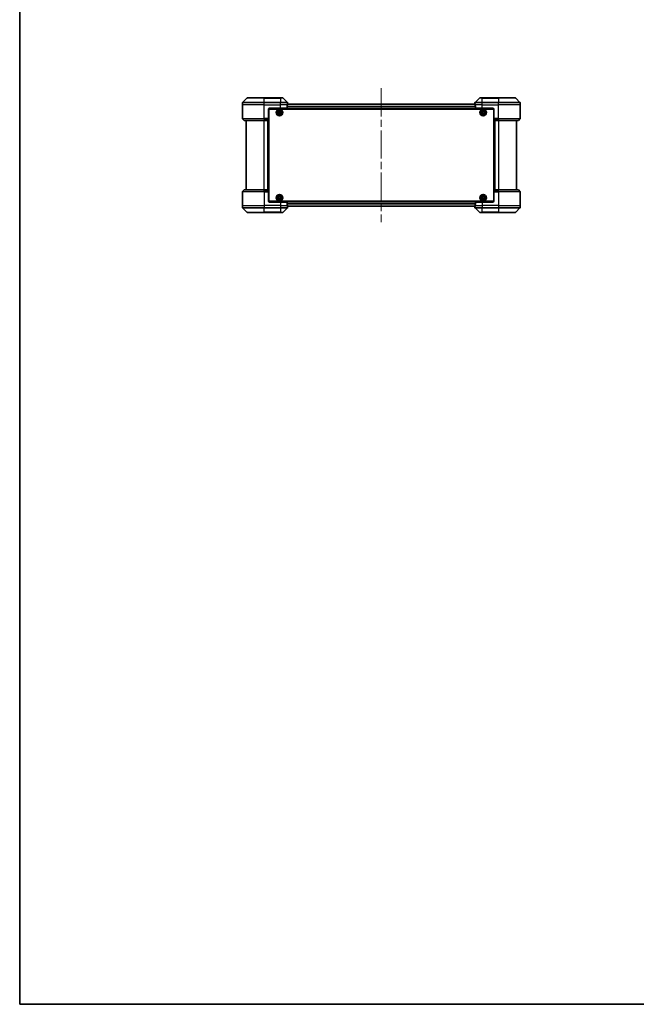
# Model space of a CAD drawing. Units: millimetres. Extents: x 80 to 10110, y 44 to 2011.
# Drawn here: x 2240 to 2924, y 44 to 1137 of the extents above; entities that cross this region are included whole.
import ezdxf

# ---------------------------------------------------------------- set-up
doc = ezdxf.new("R2010")
doc.units = ezdxf.units.MM
doc.header["$LTSCALE"] = 5.5
doc.linetypes.add('CHAIN', pattern=[0.3543, 0.2362, -0.0295, 0.0591, -0.0295])
for name, color, linetype, lineweight in [('Border (ISO)', 7, 'Continuous', 35), ('Centerline (ISO)', 131, 'Continuous', 18), ('Visible (ISO)', 7, 'Continuous', 35), ('Visible Narrow (ISO)', 7, 'Continuous', 25)]:
    doc.layers.add(name, color=color, linetype=linetype, lineweight=lineweight)

# ---------------------------------------------------------------- blocks, each defined once
blk = doc.blocks.new('Borders tk図枠')
at = {"layer": 'Border (ISO)'}
for p, q in [((14.5, 289), (14.5, 8)), ((14.5, 8), (405.5, 8))]:
    blk.add_line(p, q, dxfattribs=at)

msp = doc.modelspace()

# ---------------------------------------------------------------- linework, layer by layer
at = {"layer": 'Centerline (ISO)', "linetype": 'CHAIN', "ltscale": 23.990969}
msp.add_line((2641.4921, 1060.9382), (2641.4921, 912.4102), dxfattribs=at)
at = {"layer": 'Visible (ISO)'}
for p, q in [((2492.3457, 1050.0637), (2487.6386, 1045.3566)), ((2492.6992, 1050.2102), (2511.4921, 1050.2102)), ((2529.4921, 1050.2102), (2511.4921, 1050.2102)), ((2529.4921, 1050.2102), (2532.285, 1050.2102)), ((2537.3457, 1045.3566), (2532.6386, 1050.0637)), ((2750.3457, 1050.0637), (2745.6386, 1045.3566)), ((2750.6992, 1050.2102), (2753.4921, 1050.2102)), ((2771.4921, 1050.2102), (2753.4921, 1050.2102)), ((2771.4921, 1050.2102), (2790.285, 1050.2102)), ((2795.3457, 1045.3566), (2790.6386, 1050.0637)), ((2487.4921, 1042.7102), (2487.4921, 1045.0031)), ((2487.4921, 1027.4173), (2487.4921, 1042.7102)), ((2517.4921, 1038.7102), (2529.4921, 1038.7102)), ((2536.9083, 1038.7102), (2529.4921, 1038.7102)), ((2536.9083, 1038.7102), (2536.9083, 1040.6016)), ((2745.5199, 1043.5102), (2537.4643, 1043.5102)), ((2537.4921, 1043.7102), (2537.484, 1043.7102)), ((2537.4921, 1043.7102), (2537.4921, 1045.0031)), ((2537.4921, 1043.5102), (2537.4921, 1043.7102)), ((2745.4921, 1043.7102), (2745.4921, 1045.0031)), ((2745.4921, 1043.7102), (2745.4921, 1043.5102)), ((2745.5002, 1043.7102), (2745.4921, 1043.7102)), ((2746.0759, 1040.6016), (2746.0759, 1038.7102)), ((2753.4921, 1038.7102), (2746.0759, 1038.7102)), ((2753.4921, 1038.7102), (2765.4921, 1038.7102)), ((2795.4921, 1042.7102), (2795.4921, 1045.0031)), ((2795.4921, 1027.4173), (2795.4921, 1042.7102)), ((2516.4921, 1037.7102), (2516.4921, 1027.4173)), ((2516.7421, 1034.5102), (2516.4921, 1034.5102)), ((2516.7421, 1034.0102), (2516.4921, 1034.0102)), ((2516.7421, 1033.5102), (2516.4921, 1033.5102)), ((2516.4921, 1031.5102), (2516.7421, 1031.5102)), ((2516.7421, 1028.5102), (2516.4921, 1028.5102)), ((2516.5382, 1038.0102), (2766.4461, 1038.0102)), ((2516.7421, 935.7102), (2516.7421, 1037.7102)), ((2516.7421, 1037.7102), (2766.2421, 1037.7102)), ((2527.2371, 1034.252), (2527.6996, 1034.2596)), ((2527.2474, 1033.6271), (2527.2371, 1034.252)), ((2527.7099, 1033.6347), (2527.2474, 1033.6271)), ((2528.159, 1035.2048), (2528.7839, 1035.2152)), ((2528.1667, 1034.7424), (2528.159, 1035.2048)), ((2528.2003, 1032.7052), (2528.1927, 1033.1676)), ((2528.8252, 1032.7155), (2528.2003, 1032.7052)), ((2528.7839, 1035.2152), (2528.7916, 1034.7527)), ((2528.8176, 1033.1779), (2528.8252, 1032.7155)), ((2529.2744, 1034.2856), (2529.7368, 1034.2933)), ((2529.7471, 1033.6683), (2529.2847, 1033.6607)), ((2529.7368, 1034.2933), (2529.7471, 1033.6683)), ((2753.2406, 1034.2666), (2753.7031, 1034.2689)), ((2753.2436, 1033.6416), (2753.2406, 1034.2666)), ((2753.7061, 1033.6439), (2753.2436, 1033.6416)), ((2754.1736, 1035.2086), (2754.7986, 1035.2117)), ((2754.1758, 1034.7462), (2754.1736, 1035.2086)), ((2754.1857, 1032.7087), (2754.1834, 1033.1712)), ((2754.8107, 1032.7117), (2754.1857, 1032.7087)), ((2754.7986, 1035.2117), (2754.8008, 1034.7492)), ((2754.8084, 1033.1742), (2754.8107, 1032.7117)), ((2755.2781, 1034.2765), (2755.7406, 1034.2787)), ((2755.7436, 1033.6537), (2755.2811, 1033.6515)), ((2755.7406, 1034.2787), (2755.7436, 1033.6537)), ((2766.2421, 1037.7102), (2766.2421, 935.7102)), ((2766.4921, 1034.5102), (2766.2421, 1034.5102)), ((2766.4921, 1034.0102), (2766.2421, 1034.0102)), ((2766.4921, 1033.5102), (2766.2421, 1033.5102)), ((2766.2421, 1031.5102), (2766.4921, 1031.5102)), ((2766.4921, 1028.5102), (2766.2421, 1028.5102)), ((2766.4921, 1037.7102), (2766.4921, 1027.4173)), ((2487.6386, 1027.0637), (2489.3457, 1025.3566)), ((2511.4921, 1025.2102), (2489.6992, 1025.2102)), ((2491.4921, 1025.2102), (2491.4921, 948.2102)), ((2511.4921, 1025.2102), (2516.4921, 1025.2102)), ((2515.4921, 948.2102), (2515.4921, 1025.2102)), ((2516.4921, 1027.5102), (2516.7421, 1027.5102)), ((2516.4921, 1027.4173), (2516.4921, 1027.0637)), ((2516.7421, 1027.2102), (2516.4921, 1027.2102)), ((2516.4921, 1025.3566), (2516.4921, 1027.0637)), ((2516.4921, 1025.3566), (2516.4921, 1025.2102)), ((2516.4921, 948.2102), (2516.4921, 1025.2102)), ((2766.2421, 1027.5102), (2766.4921, 1027.5102)), ((2766.4921, 1027.2102), (2766.2421, 1027.2102)), ((2766.4921, 1027.0637), (2766.4921, 1027.4173)), ((2766.4921, 1027.0637), (2766.4921, 1025.3566)), ((2766.4921, 1025.2102), (2766.4921, 1025.3566)), ((2766.4921, 1025.2102), (2766.4921, 948.2102)), ((2766.4921, 1025.2102), (2771.4921, 1025.2102)), ((2767.4921, 1025.2102), (2767.4921, 948.2102)), ((2793.285, 1025.2102), (2771.4921, 1025.2102)), ((2791.4921, 948.2102), (2791.4921, 1025.2102)), ((2795.3457, 1027.0637), (2793.6386, 1025.3566)), ((2487.4921, 946.0031), (2487.4921, 930.7102)), ((2487.6386, 946.3566), (2489.3457, 948.0637)), ((2489.6992, 948.2102), (2511.4921, 948.2102)), ((2516.4921, 948.2102), (2511.4921, 948.2102)), ((2516.4921, 948.2102), (2516.4921, 948.0637)), ((2516.4921, 946.3566), (2516.4921, 948.0637)), ((2516.4921, 946.3566), (2516.4921, 946.0031)), ((2516.4921, 946.2102), (2516.7421, 946.2102)), ((2516.4921, 935.7102), (2516.4921, 946.0031)), ((2516.7421, 945.9102), (2516.4921, 945.9102)), ((2516.4921, 944.9102), (2516.7421, 944.9102)), ((2516.7421, 941.9102), (2516.4921, 941.9102)), ((2528.169, 940.7075), (2528.794, 940.7128)), ((2528.1729, 940.245), (2528.169, 940.7075)), ((2528.794, 940.7128), (2528.7979, 940.2503)), ((2754.1796, 940.2477), (2754.1796, 940.7102)), ((2754.1796, 940.7102), (2754.8046, 940.7102)), ((2754.8046, 940.7102), (2754.8046, 940.2477)), ((2766.2421, 946.2102), (2766.4921, 946.2102)), ((2766.4921, 945.9102), (2766.2421, 945.9102)), ((2766.2421, 944.9102), (2766.4921, 944.9102)), ((2766.4921, 941.9102), (2766.2421, 941.9102)), ((2766.4921, 948.0637), (2766.4921, 948.2102)), ((2771.4921, 948.2102), (2766.4921, 948.2102)), ((2766.4921, 948.0637), (2766.4921, 946.3566)), ((2766.4921, 946.0031), (2766.4921, 946.3566)), ((2766.4921, 935.7102), (2766.4921, 946.0031)), ((2771.4921, 948.2102), (2793.285, 948.2102)), ((2795.3457, 946.3566), (2793.6386, 948.0637)), ((2795.4921, 946.0031), (2795.4921, 930.7102)), ((2487.4921, 930.7102), (2487.4921, 928.4173)), ((2516.4921, 939.9102), (2516.7421, 939.9102)), ((2516.4921, 939.4102), (2516.7421, 939.4102)), ((2516.4921, 938.9102), (2516.7421, 938.9102)), ((2766.4461, 935.4102), (2516.5382, 935.4102)), ((2766.2421, 935.7102), (2516.7421, 935.7102)), ((2529.4921, 934.7102), (2517.4921, 934.7102)), ((2527.2395, 939.762), (2527.702, 939.7659)), ((2527.2448, 939.137), (2527.2395, 939.762)), ((2527.7073, 939.141), (2527.2448, 939.137)), ((2528.1903, 938.2076), (2528.1863, 938.67)), ((2528.8153, 938.2129), (2528.1903, 938.2076)), ((2528.8113, 938.6754), (2528.8153, 938.2129)), ((2529.2769, 939.7794), (2529.7394, 939.7833)), ((2529.7447, 939.1583), (2529.2823, 939.1544)), ((2529.4921, 934.7102), (2536.9083, 934.7102)), ((2529.7394, 939.7833), (2529.7447, 939.1583)), ((2536.9083, 932.8188), (2536.9083, 934.7102)), ((2537.4643, 929.9102), (2745.5199, 929.9102)), ((2537.484, 929.7102), (2537.4921, 929.7102)), ((2537.4921, 929.7102), (2537.4921, 929.9102)), ((2537.4921, 929.7102), (2537.4921, 928.4173)), ((2745.4921, 929.9102), (2745.4921, 929.7102)), ((2745.4921, 929.7102), (2745.5002, 929.7102)), ((2745.4921, 929.7102), (2745.4921, 928.4173)), ((2746.0759, 934.7102), (2746.0759, 932.8188)), ((2746.0759, 934.7102), (2753.4921, 934.7102)), ((2753.2421, 939.1477), (2753.2421, 939.7727)), ((2753.2421, 939.7727), (2753.7046, 939.7727)), ((2753.7046, 939.1477), (2753.2421, 939.1477)), ((2765.4921, 934.7102), (2753.4921, 934.7102)), ((2754.1796, 938.2102), (2754.1796, 938.6727)), ((2754.8046, 938.2102), (2754.1796, 938.2102)), ((2754.8046, 938.6727), (2754.8046, 938.2102)), ((2755.2796, 939.7727), (2755.7421, 939.7727)), ((2755.7421, 939.1477), (2755.2796, 939.1477)), ((2755.7421, 939.7727), (2755.7421, 939.1477)), ((2766.2421, 939.9102), (2766.4921, 939.9102)), ((2766.2421, 939.4102), (2766.4921, 939.4102)), ((2766.2421, 938.9102), (2766.4921, 938.9102)), ((2795.4921, 930.7102), (2795.4921, 928.4173)), ((2487.6386, 928.0637), (2492.3457, 923.3566)), ((2511.4921, 923.2102), (2492.6992, 923.2102)), ((2511.4921, 923.2102), (2529.4921, 923.2102)), ((2532.285, 923.2102), (2529.4921, 923.2102)), ((2532.6386, 923.3566), (2537.3457, 928.0637)), ((2745.6386, 928.0637), (2750.3457, 923.3566)), ((2753.4921, 923.2102), (2750.6992, 923.2102)), ((2753.4921, 923.2102), (2771.4921, 923.2102)), ((2790.285, 923.2102), (2771.4921, 923.2102)), ((2790.6386, 923.3566), (2795.3457, 928.0637))]:
    msp.add_line(p, q, dxfattribs=at)
for centre, radius in [((2528.4921, 1033.9602), 3.6), ((2528.4921, 1033.9602), 3.5), ((2528.4921, 1033.9602), 2.7), ((2528.4921, 1033.9602), 2.6), ((2528.4921, 1033.9602), 2.4649), ((2754.4921, 1033.9602), 3.6), ((2754.4921, 1033.9602), 3.5), ((2754.4921, 1033.9602), 2.7), ((2754.4921, 1033.9602), 2.6), ((2754.4921, 1033.9602), 2.4649), ((2528.4921, 939.4602), 3.6), ((2528.4921, 939.4602), 3.5), ((2528.4921, 939.4602), 2.7), ((2528.4921, 939.4602), 2.6), ((2528.4921, 939.4602), 2.4649), ((2754.4921, 939.4602), 3.6), ((2754.4921, 939.4602), 3.5), ((2754.4921, 939.4602), 2.7), ((2754.4921, 939.4602), 2.6), ((2754.4921, 939.4602), 2.4649)]:
    msp.add_circle(centre, radius, dxfattribs=at)
for centre, radius, start, end in [((2492.6992, 1049.7102), 0.5, 90, 135), ((2532.285, 1049.7102), 0.5, 45, 90), ((2750.6992, 1049.7102), 0.5, 90, 135), ((2790.285, 1049.7102), 0.5, 45, 90), ((2487.9921, 1045.0031), 0.5, 135, 180), ((2517.4921, 1037.7102), 1, 90, 180), ((2536.9921, 1045.0031), 0.5, 0, 45), ((2745.9921, 1045.0031), 0.5, 135, 180), ((2765.4921, 1037.7102), 1, 0, 90), ((2794.9921, 1045.0031), 0.5, 0, 45), ((2487.9921, 1027.4173), 0.5, 180, 225), ((2489.6992, 1025.7102), 0.5, 225, 270), ((2793.285, 1025.7102), 0.5, 270, 315), ((2794.9921, 1027.4173), 0.5, 315, 0), ((2487.9921, 946.0031), 0.5, 135, 180), ((2489.6992, 947.7102), 0.5, 90, 135), ((2793.285, 947.7102), 0.5, 45, 90), ((2794.9921, 946.0031), 0.5, 0, 45), ((2517.4921, 935.7102), 1, 180, 270), ((2765.4921, 935.7102), 1, 270, 0), ((2487.9921, 928.4173), 0.5, 180, 225), ((2492.6992, 923.7102), 0.5, 225, 270), ((2532.285, 923.7102), 0.5, 270, 315), ((2536.9921, 928.4173), 0.5, 315, 0), ((2745.9921, 928.4173), 0.5, 180, 225), ((2750.6992, 923.7102), 0.5, 225, 270), ((2790.285, 923.7102), 0.5, 270, 315), ((2794.9921, 928.4173), 0.5, 315, 0)]:
    msp.add_arc(centre, radius, start, end, dxfattribs=at)
for centre, major_axis, start_param, end_param in [((2529.4921, 1044.3102), (0, -9.6), 1.195757886, 1.403348248), ((2529.4921, 1044.3102), (0, -9.6), 1.403348248, 1.496985086), ((2753.4921, 1044.3102), (0, -9.6), 4.786200221, 4.87983706), ((2753.4921, 1044.3102), (0, -9.6), 4.87983706, 5.087427421), ((2529.4921, 929.1102), (0, 9.6), 4.87983706, 5.087427421), ((2529.4921, 929.1102), (0, 9.6), 4.786200221, 4.87983706), ((2753.4921, 929.1102), (0, 9.6), 1.403348248, 1.496985086), ((2753.4921, 929.1102), (0, 9.6), 1.195757886, 1.403348248)]:
    msp.add_ellipse(centre, major_axis=major_axis, ratio=0.833333333, start_param=start_param, end_param=end_param, dxfattribs=at)
for points, knots in [([(2536.9361, 1040.7936), (2536.9287, 1040.7709), (2536.9221, 1040.7442), (2536.9114, 1040.679), (2536.9083, 1040.6391), (2536.9083, 1040.6016)], [-0.02018365068, -0.02018365068, -0.02018365068, -0.02018365068, -0.01127592575, -0.01127592575, 0, 0, 0, 0]), ([(2537.484, 1043.7102), (2537.4823, 1043.7102), (2537.4802, 1043.7026), (2537.4758, 1043.672), (2537.4736, 1043.6489), (2537.4712, 1043.6159), (2537.4708, 1043.6092), (2537.4703, 1043.6022)], [0.13567322416, 0.13567322416, 0.13567322416, 0.13567322416, 0.14699442307, 0.14699442307, 0.15831562199, 0.15831562199, 0.16098903223, 0.16098903223, 0.16098903223, 0.16098903223]), ([(2745.5139, 1043.6022), (2745.5135, 1043.6092), (2745.513, 1043.6159), (2745.5107, 1043.6489), (2745.5084, 1043.672), (2745.504, 1043.7026), (2745.5019, 1043.7102), (2745.5002, 1043.7102)], [0.11039007423, 0.11039007423, 0.11039007423, 0.11039007423, 0.11306348447, 0.11306348447, 0.12438468339, 0.12438468339, 0.1357058823, 0.1357058823, 0.1357058823, 0.1357058823]), ([(2746.0759, 1040.6016), (2746.0759, 1040.6398), (2746.0728, 1040.6804), (2746.0619, 1040.7453), (2746.0554, 1040.7713), (2746.0482, 1040.7936)], [0.09326071501, 0.09326071501, 0.09326071501, 0.09326071501, 0.10474444717, 0.10474444717, 0.11345647559, 0.11345647559, 0.11345647559, 0.11345647559]), ([(2527.6996, 1034.2596), (2527.759, 1034.2606), (2527.8223, 1034.2735), (2527.9386, 1034.3239), (2527.9915, 1034.3613), (2528.0747, 1034.4473), (2528.1104, 1034.5014), (2528.1568, 1034.6192), (2528.1676, 1034.683), (2528.1667, 1034.7424)], [0, 0, 0, 0, 0.01793694289, 0.01793694289, 0.03587388579, 0.03587388579, 0.05381082868, 0.05381082868, 0.07174777158, 0.07174777158, 0.07174777158, 0.07174777158]), ([(2528.1927, 1033.1676), (2528.1917, 1033.2271), (2528.1788, 1033.2904), (2528.1284, 1033.4067), (2528.091, 1033.4596), (2528.005, 1033.5427), (2527.9509, 1033.5784), (2527.8331, 1033.6249), (2527.7693, 1033.6357), (2527.7099, 1033.6347)], [0, 0, 0, 0, 0.01793694289, 0.01793694289, 0.03587388579, 0.03587388579, 0.05381082868, 0.05381082868, 0.07174777158, 0.07174777158, 0.07174777158, 0.07174777158]), ([(2528.7916, 1034.7527), (2528.7926, 1034.6933), (2528.8055, 1034.6299), (2528.8558, 1034.5137), (2528.8933, 1034.4608), (2528.9792, 1034.3776), (2529.0333, 1034.3419), (2529.1512, 1034.2954), (2529.2149, 1034.2846), (2529.2744, 1034.2856)], [0, 0, 0, 0, 0.01793694289, 0.01793694289, 0.03587388579, 0.03587388579, 0.05381082868, 0.05381082868, 0.07174777158, 0.07174777158, 0.07174777158, 0.07174777158]), ([(2529.2847, 1033.6607), (2529.2252, 1033.6597), (2529.1619, 1033.6468), (2529.0456, 1033.5965), (2528.9927, 1033.559), (2528.9096, 1033.4731), (2528.8739, 1033.419), (2528.8274, 1033.3011), (2528.8166, 1033.2374), (2528.8176, 1033.1779)], [0, 0, 0, 0, 0.01793694289, 0.01793694289, 0.03587388579, 0.03587388579, 0.05381082868, 0.05381082868, 0.07174777158, 0.07174777158, 0.07174777158, 0.07174777158]), ([(2753.7031, 1034.2689), (2753.7626, 1034.2691), (2753.826, 1034.2813), (2753.9429, 1034.3303), (2753.9962, 1034.3671), (2754.0804, 1034.4521), (2754.1167, 1034.5058), (2754.1646, 1034.6231), (2754.1761, 1034.6867), (2754.1758, 1034.7462)], [0, 0, 0, 0, 0.01793694289, 0.01793694289, 0.03587388579, 0.03587388579, 0.05381082868, 0.05381082868, 0.07174777158, 0.07174777158, 0.07174777158, 0.07174777158]), ([(2754.1834, 1033.1712), (2754.1831, 1033.2306), (2754.171, 1033.2941), (2754.122, 1033.411), (2754.0852, 1033.4643), (2754.0002, 1033.5484), (2753.9465, 1033.5848), (2753.8292, 1033.6326), (2753.7656, 1033.6442), (2753.7061, 1033.6439)], [0, 0, 0, 0, 0.01793694289, 0.01793694289, 0.03587388579, 0.03587388579, 0.05381082868, 0.05381082868, 0.07174777158, 0.07174777158, 0.07174777158, 0.07174777158]), ([(2754.8008, 1034.7492), (2754.8011, 1034.6897), (2754.8132, 1034.6262), (2754.8622, 1034.5094), (2754.8991, 1034.4561), (2754.984, 1034.3719), (2755.0377, 1034.3356), (2755.155, 1034.2877), (2755.2187, 1034.2762), (2755.2781, 1034.2765)], [0, 0, 0, 0, 0.01793694289, 0.01793694289, 0.03587388579, 0.03587388579, 0.05381082868, 0.05381082868, 0.07174777158, 0.07174777158, 0.07174777158, 0.07174777158]), ([(2755.2811, 1033.6515), (2755.2217, 1033.6512), (2755.1582, 1033.639), (2755.0413, 1033.5901), (2754.988, 1033.5532), (2754.9039, 1033.4683), (2754.8675, 1033.4146), (2754.8197, 1033.2972), (2754.8081, 1033.2336), (2754.8084, 1033.1742)], [0, 0, 0, 0, 0.01793694289, 0.01793694289, 0.03587388579, 0.03587388579, 0.05381082868, 0.05381082868, 0.07174777158, 0.07174777158, 0.07174777158, 0.07174777158]), ([(2527.702, 939.7659), (2527.7614, 939.7665), (2527.8249, 939.7788), (2527.9415, 939.8283), (2527.9947, 939.8653), (2528.0786, 939.9506), (2528.1147, 940.0044), (2528.1621, 940.1219), (2528.1734, 940.1855), (2528.1729, 940.245)], [0, 0, 0, 0, 0.01793694289, 0.01793694289, 0.03587388579, 0.03587388579, 0.05381082868, 0.05381082868, 0.07174777158, 0.07174777158, 0.07174777158, 0.07174777158]), ([(2528.7979, 940.2503), (2528.7984, 940.1909), (2528.8108, 940.1274), (2528.8602, 940.0108), (2528.8972, 939.9575), (2528.9825, 939.8737), (2529.0363, 939.8376), (2529.1538, 939.7902), (2529.2175, 939.7789), (2529.2769, 939.7794)], [0, 0, 0, 0, 0.01793694289, 0.01793694289, 0.03587388579, 0.03587388579, 0.05381082868, 0.05381082868, 0.07174777158, 0.07174777158, 0.07174777158, 0.07174777158]), ([(2753.7046, 939.7727), (2753.7641, 939.7727), (2753.8276, 939.7845), (2753.9447, 939.8329), (2753.9982, 939.8695), (2754.0828, 939.9541), (2754.1194, 940.0076), (2754.1678, 940.1247), (2754.1796, 940.1882), (2754.1796, 940.2477)], [0, 0, 0, 0, 0.01793694289, 0.01793694289, 0.03587388579, 0.03587388579, 0.05381082868, 0.05381082868, 0.07174777158, 0.07174777158, 0.07174777158, 0.07174777158]), ([(2754.8046, 940.2477), (2754.8046, 940.1882), (2754.8165, 940.1247), (2754.8649, 940.0076), (2754.9015, 939.9541), (2754.986, 939.8695), (2755.0395, 939.8329), (2755.1566, 939.7845), (2755.2202, 939.7727), (2755.2796, 939.7727)], [0, 0, 0, 0, 0.01793694289, 0.01793694289, 0.03587388579, 0.03587388579, 0.05381082868, 0.05381082868, 0.07174777158, 0.07174777158, 0.07174777158, 0.07174777158]), ([(2528.1863, 938.67), (2528.1858, 938.7295), (2528.1734, 938.7929), (2528.124, 938.9096), (2528.087, 938.9628), (2528.0017, 939.0466), (2527.9479, 939.0828), (2527.8304, 939.1302), (2527.7667, 939.1415), (2527.7073, 939.141)], [0, 0, 0, 0, 0.01793694289, 0.01793694289, 0.03587388579, 0.03587388579, 0.05381082868, 0.05381082868, 0.07174777158, 0.07174777158, 0.07174777158, 0.07174777158]), ([(2529.2823, 939.1544), (2529.2228, 939.1539), (2529.1594, 939.1415), (2529.0427, 939.0921), (2528.9895, 939.0551), (2528.9057, 938.9698), (2528.8695, 938.9159), (2528.8221, 938.7985), (2528.8108, 938.7348), (2528.8113, 938.6754)], [0, 0, 0, 0, 0.01793694289, 0.01793694289, 0.03587388579, 0.03587388579, 0.05381082868, 0.05381082868, 0.07174777158, 0.07174777158, 0.07174777158, 0.07174777158]), ([(2536.9083, 932.8188), (2536.9083, 932.7805), (2536.9115, 932.74), (2536.9224, 932.675), (2536.9288, 932.6491), (2536.9361, 932.6267)], [0.09326071501, 0.09326071501, 0.09326071501, 0.09326071501, 0.10474444717, 0.10474444717, 0.11345647559, 0.11345647559, 0.11345647559, 0.11345647559]), ([(2537.4703, 929.8181), (2537.4708, 929.8111), (2537.4712, 929.8044), (2537.4736, 929.7715), (2537.4758, 929.7484), (2537.4802, 929.7177), (2537.4823, 929.7102), (2537.484, 929.7102)], [0.11039007423, 0.11039007423, 0.11039007423, 0.11039007423, 0.11306348447, 0.11306348447, 0.12438468339, 0.12438468339, 0.1357058823, 0.1357058823, 0.1357058823, 0.1357058823]), ([(2745.5002, 929.7102), (2745.5019, 929.7102), (2745.504, 929.7177), (2745.5084, 929.7484), (2745.5107, 929.7715), (2745.513, 929.8044), (2745.5135, 929.8111), (2745.5139, 929.8181)], [0.13567322416, 0.13567322416, 0.13567322416, 0.13567322416, 0.14699442307, 0.14699442307, 0.15831562199, 0.15831562199, 0.16098903223, 0.16098903223, 0.16098903223, 0.16098903223]), ([(2746.0482, 932.6267), (2746.0556, 932.6495), (2746.0621, 932.6761), (2746.0729, 932.7413), (2746.0759, 932.7812), (2746.0759, 932.8188)], [-0.02018365068, -0.02018365068, -0.02018365068, -0.02018365068, -0.01127592575, -0.01127592575, 0, 0, 0, 0]), ([(2754.1796, 938.6727), (2754.1796, 938.7321), (2754.1678, 938.7957), (2754.1194, 938.9127), (2754.0828, 938.9663), (2753.9982, 939.0508), (2753.9447, 939.0874), (2753.8276, 939.1358), (2753.7641, 939.1477), (2753.7046, 939.1477)], [0, 0, 0, 0, 0.01793694289, 0.01793694289, 0.03587388579, 0.03587388579, 0.05381082868, 0.05381082868, 0.07174777158, 0.07174777158, 0.07174777158, 0.07174777158]), ([(2755.2796, 939.1477), (2755.2202, 939.1477), (2755.1566, 939.1358), (2755.0395, 939.0874), (2754.986, 939.0508), (2754.9015, 938.9663), (2754.8649, 938.9127), (2754.8165, 938.7957), (2754.8046, 938.7321), (2754.8046, 938.6727)], [0, 0, 0, 0, 0.01793694289, 0.01793694289, 0.03587388579, 0.03587388579, 0.05381082868, 0.05381082868, 0.07174777158, 0.07174777158, 0.07174777158, 0.07174777158])]:
    msp.add_open_spline(points, degree=3, knots=knots, dxfattribs=at)
at = {"layer": 'Visible Narrow (ISO)'}
for p, q in [((2511.4921, 1050.0637), (2492.3457, 1050.0637)), ((2511.4921, 1050.2102), (2511.4921, 1050.0637)), ((2511.4921, 1050.0637), (2529.4921, 1050.0637)), ((2511.4921, 1045.3566), (2511.4921, 1050.0637)), ((2529.4921, 1050.0637), (2529.4921, 1050.2102)), ((2532.6386, 1050.0637), (2529.4921, 1050.0637)), ((2529.4921, 1050.0637), (2529.4921, 1045.3566)), ((2753.4921, 1050.0637), (2750.3457, 1050.0637)), ((2753.4921, 1050.0637), (2753.4921, 1050.2102)), ((2753.4921, 1050.0637), (2771.4921, 1050.0637)), ((2753.4921, 1045.3566), (2753.4921, 1050.0637)), ((2771.4921, 1050.0637), (2771.4921, 1050.2102)), ((2790.6386, 1050.0637), (2771.4921, 1050.0637)), ((2771.4921, 1050.0637), (2771.4921, 1045.3566)), ((2511.4921, 1045.0031), (2487.4921, 1045.0031)), ((2511.4921, 1042.7102), (2487.4921, 1042.7102)), ((2487.6386, 1045.3566), (2511.4921, 1045.3566)), ((2511.4921, 1045.3566), (2511.4921, 1045.0031)), ((2529.4921, 1045.3566), (2511.4921, 1045.3566)), ((2511.4921, 1042.7102), (2511.4921, 1045.0031)), ((2511.4921, 1045.0031), (2529.4921, 1045.0031)), ((2511.4921, 1042.7102), (2529.4921, 1042.7102)), ((2511.4921, 1027.4173), (2511.4921, 1042.7102)), ((2529.4921, 1045.3566), (2529.4921, 1045.0031)), ((2529.4921, 1045.3566), (2537.3457, 1045.3566)), ((2529.4921, 1042.7102), (2529.4921, 1045.0031)), ((2537.4921, 1045.0031), (2529.4921, 1045.0031)), ((2537.3802, 1042.7102), (2529.4921, 1042.7102)), ((2529.4921, 1038.7102), (2529.4921, 1042.7102)), ((2746.0759, 1040.5658), (2536.9083, 1040.5658)), ((2536.9083, 1040.4378), (2746.0759, 1040.4378)), ((2537.4591, 1043.4382), (2745.5252, 1043.4382)), ((2753.4921, 1045.0031), (2745.4921, 1045.0031)), ((2753.4921, 1042.7102), (2745.604, 1042.7102)), ((2745.6386, 1045.3566), (2753.4921, 1045.3566)), ((2771.4921, 1045.3566), (2753.4921, 1045.3566)), ((2753.4921, 1045.3566), (2753.4921, 1045.0031)), ((2753.4921, 1042.7102), (2753.4921, 1045.0031)), ((2753.4921, 1045.0031), (2771.4921, 1045.0031)), ((2753.4921, 1042.7102), (2771.4921, 1042.7102)), ((2753.4921, 1038.7102), (2753.4921, 1042.7102)), ((2771.4921, 1045.3566), (2771.4921, 1045.0031)), ((2771.4921, 1045.3566), (2795.3457, 1045.3566)), ((2771.4921, 1042.7102), (2771.4921, 1045.0031)), ((2795.4921, 1045.0031), (2771.4921, 1045.0031)), ((2795.4921, 1042.7102), (2771.4921, 1042.7102)), ((2771.4921, 1027.4173), (2771.4921, 1042.7102)), ((2516.7421, 1032.1344), (2516.4921, 1032.1344)), ((2516.4921, 1031.9223), (2516.7421, 1031.9223)), ((2516.7421, 1031.598), (2516.4921, 1031.598)), ((2516.4921, 1031.2102), (2516.7421, 1031.2102)), ((2516.7421, 1028.8102), (2516.4921, 1028.8102)), ((2516.4921, 1028.4223), (2516.7421, 1028.4223)), ((2516.7421, 1028.098), (2516.4921, 1028.098)), ((2516.4921, 1027.8859), (2516.7421, 1027.8859)), ((2516.7421, 1027.8102), (2516.4921, 1027.8102)), ((2766.2921, 1038.3102), (2516.6921, 1038.3102)), ((2766.4921, 1032.1344), (2766.2421, 1032.1344)), ((2766.2421, 1031.9223), (2766.4921, 1031.9223)), ((2766.4921, 1031.598), (2766.2421, 1031.598)), ((2766.2421, 1031.2102), (2766.4921, 1031.2102)), ((2766.4921, 1028.8102), (2766.2421, 1028.8102)), ((2766.2421, 1028.4223), (2766.4921, 1028.4223)), ((2766.4921, 1028.098), (2766.2421, 1028.098)), ((2766.2421, 1027.8859), (2766.4921, 1027.8859)), ((2766.4921, 1027.8102), (2766.2421, 1027.8102)), ((2487.4921, 1027.4173), (2511.4921, 1027.4173)), ((2511.4921, 1027.0637), (2487.6386, 1027.0637)), ((2489.3457, 1025.3566), (2511.4921, 1025.3566)), ((2516.4921, 1027.4173), (2511.4921, 1027.4173)), ((2511.4921, 1027.0637), (2511.4921, 1027.4173)), ((2511.4921, 1027.0637), (2516.4921, 1027.0637)), ((2511.4921, 1027.0637), (2511.4921, 1025.3566)), ((2516.4921, 1025.3566), (2511.4921, 1025.3566)), ((2511.4921, 1025.3566), (2511.4921, 1025.2102)), ((2511.4921, 948.2102), (2511.4921, 1025.2102)), ((2515.1921, 1025.2102), (2515.1921, 948.2102)), ((2516.1921, 1025.2102), (2516.1921, 948.2102)), ((2516.4921, 1026.9102), (2516.7421, 1026.9102)), ((2766.2421, 1026.9102), (2766.4921, 1026.9102)), ((2771.4921, 1027.4173), (2766.4921, 1027.4173)), ((2766.4921, 1027.0637), (2771.4921, 1027.0637)), ((2771.4921, 1025.3566), (2766.4921, 1025.3566)), ((2766.7921, 948.2102), (2766.7921, 1025.2102)), ((2767.7921, 948.2102), (2767.7921, 1025.2102)), ((2771.4921, 1027.4173), (2795.4921, 1027.4173)), ((2771.4921, 1027.0637), (2771.4921, 1027.4173)), ((2795.3457, 1027.0637), (2771.4921, 1027.0637)), ((2771.4921, 1027.0637), (2771.4921, 1025.3566)), ((2771.4921, 1025.3566), (2771.4921, 1025.2102)), ((2771.4921, 1025.3566), (2793.6386, 1025.3566)), ((2771.4921, 1025.2102), (2771.4921, 948.2102)), ((2511.4921, 946.0031), (2487.4921, 946.0031)), ((2487.6386, 946.3566), (2511.4921, 946.3566)), ((2511.4921, 948.0637), (2489.3457, 948.0637)), ((2511.4921, 948.0637), (2511.4921, 948.2102)), ((2511.4921, 948.0637), (2516.4921, 948.0637)), ((2511.4921, 946.3566), (2511.4921, 948.0637)), ((2511.4921, 946.3566), (2511.4921, 946.0031)), ((2516.4921, 946.3566), (2511.4921, 946.3566)), ((2511.4921, 946.0031), (2511.4921, 930.7102)), ((2511.4921, 946.0031), (2516.4921, 946.0031)), ((2516.7421, 946.5102), (2516.4921, 946.5102)), ((2516.4921, 945.6102), (2516.7421, 945.6102)), ((2516.7421, 945.5344), (2516.4921, 945.5344)), ((2516.4921, 945.3223), (2516.7421, 945.3223)), ((2516.7421, 944.998), (2516.4921, 944.998)), ((2516.4921, 944.6102), (2516.7421, 944.6102)), ((2516.7421, 942.2102), (2516.4921, 942.2102)), ((2516.4921, 941.8223), (2516.7421, 941.8223)), ((2516.7421, 941.498), (2516.4921, 941.498)), ((2516.4921, 941.2859), (2516.7421, 941.2859)), ((2766.4921, 946.5102), (2766.2421, 946.5102)), ((2766.2421, 945.6102), (2766.4921, 945.6102)), ((2766.4921, 945.5344), (2766.2421, 945.5344)), ((2766.2421, 945.3223), (2766.4921, 945.3223)), ((2766.4921, 944.998), (2766.2421, 944.998)), ((2766.2421, 944.6102), (2766.4921, 944.6102)), ((2766.4921, 942.2102), (2766.2421, 942.2102)), ((2766.2421, 941.8223), (2766.4921, 941.8223)), ((2766.4921, 941.498), (2766.2421, 941.498)), ((2766.2421, 941.2859), (2766.4921, 941.2859)), ((2766.4921, 948.0637), (2771.4921, 948.0637)), ((2771.4921, 946.3566), (2766.4921, 946.3566)), ((2766.4921, 946.0031), (2771.4921, 946.0031)), ((2771.4921, 948.0637), (2771.4921, 948.2102)), ((2793.6386, 948.0637), (2771.4921, 948.0637)), ((2771.4921, 946.3566), (2771.4921, 948.0637)), ((2771.4921, 946.3566), (2771.4921, 946.0031)), ((2771.4921, 946.3566), (2795.3457, 946.3566)), ((2771.4921, 946.0031), (2771.4921, 930.7102)), ((2795.4921, 946.0031), (2771.4921, 946.0031)), ((2487.4921, 930.7102), (2511.4921, 930.7102)), ((2529.4921, 930.7102), (2511.4921, 930.7102)), ((2511.4921, 930.7102), (2511.4921, 928.4173)), ((2516.6921, 935.1102), (2766.2921, 935.1102)), ((2529.4921, 934.7102), (2529.4921, 930.7102)), ((2529.4921, 930.7102), (2537.3802, 930.7102)), ((2529.4921, 930.7102), (2529.4921, 928.4173)), ((2746.0759, 932.9826), (2536.9083, 932.9826)), ((2536.9083, 932.8545), (2746.0759, 932.8545)), ((2745.5252, 929.9821), (2537.4591, 929.9821)), ((2745.604, 930.7102), (2753.4921, 930.7102)), ((2753.4921, 934.7102), (2753.4921, 930.7102)), ((2771.4921, 930.7102), (2753.4921, 930.7102)), ((2753.4921, 930.7102), (2753.4921, 928.4173)), ((2771.4921, 930.7102), (2795.4921, 930.7102)), ((2771.4921, 930.7102), (2771.4921, 928.4173)), ((2487.4921, 928.4173), (2511.4921, 928.4173)), ((2511.4921, 928.0637), (2487.6386, 928.0637)), ((2492.3457, 923.3566), (2511.4921, 923.3566)), ((2529.4921, 928.4173), (2511.4921, 928.4173)), ((2511.4921, 928.0637), (2511.4921, 928.4173)), ((2511.4921, 928.0637), (2529.4921, 928.0637)), ((2511.4921, 923.3566), (2511.4921, 928.0637)), ((2529.4921, 923.3566), (2511.4921, 923.3566)), ((2511.4921, 923.3566), (2511.4921, 923.2102)), ((2529.4921, 928.4173), (2537.4921, 928.4173)), ((2529.4921, 928.0637), (2529.4921, 928.4173)), ((2537.3457, 928.0637), (2529.4921, 928.0637)), ((2529.4921, 928.0637), (2529.4921, 923.3566)), ((2529.4921, 923.3566), (2532.6386, 923.3566)), ((2529.4921, 923.3566), (2529.4921, 923.2102)), ((2745.4921, 928.4173), (2753.4921, 928.4173)), ((2753.4921, 928.0637), (2745.6386, 928.0637)), ((2750.3457, 923.3566), (2753.4921, 923.3566)), ((2771.4921, 928.4173), (2753.4921, 928.4173)), ((2753.4921, 928.0637), (2753.4921, 928.4173)), ((2753.4921, 928.0637), (2771.4921, 928.0637)), ((2753.4921, 923.3566), (2753.4921, 928.0637)), ((2753.4921, 923.3566), (2753.4921, 923.2102)), ((2771.4921, 923.3566), (2753.4921, 923.3566)), ((2771.4921, 928.4173), (2795.4921, 928.4173)), ((2771.4921, 928.0637), (2771.4921, 928.4173)), ((2795.3457, 928.0637), (2771.4921, 928.0637)), ((2771.4921, 928.0637), (2771.4921, 923.3566)), ((2771.4921, 923.2102), (2771.4921, 923.3566)), ((2771.4921, 923.3566), (2790.6386, 923.3566))]:
    msp.add_line(p, q, dxfattribs=at)
for centre, radius in [((2528.4921, 1033.9602), 2.4624), ((2528.4921, 1033.9602), 2.2523), ((2528.4921, 1033.9602), 2.113), ((2754.4921, 1033.9602), 2.4624), ((2754.4921, 1033.9602), 2.2523), ((2754.4921, 1033.9602), 2.113), ((2528.4921, 939.4602), 2.4624), ((2528.4921, 939.4602), 2.2523), ((2528.4921, 939.4602), 2.113), ((2754.4921, 939.4602), 2.4624), ((2754.4921, 939.4602), 2.2523), ((2754.4921, 939.4602), 2.113)]:
    msp.add_circle(centre, radius, dxfattribs=at)

# ---------------------------------------------------------------- block references
at = {"xscale": 7, "yscale": 7, "zscale": 7}
msp.add_blockref('Borders tk図枠', (2138.75, -12), dxfattribs=at)

doc.saveas('drawing.dxf')
